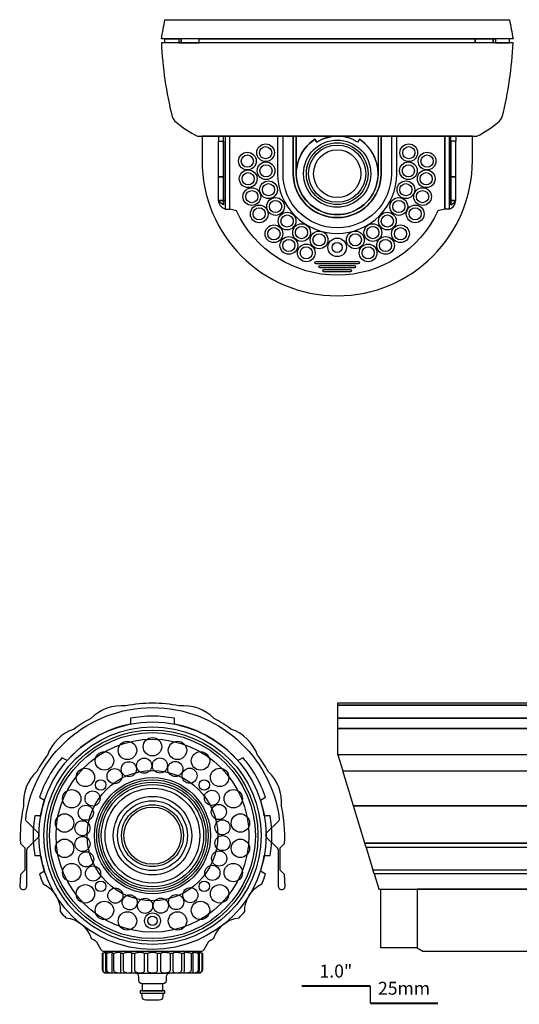
# Model space of a CAD drawing. Units: millimetres. Extents: x 363 to 475, y 487 to 589.
# Drawn here: x 426 to 433, y 538 to 552 of the extents above; entities that cross this region are included whole.
import ezdxf
from ezdxf.enums import TextEntityAlignment as Align

# ---------------------------------------------------------------- set-up
doc = ezdxf.new("R2010")
doc.units = ezdxf.units.MM
doc.layers.add('0DICSAC-SISTEMA DE ALARMA', color=3, linetype='Continuous')
doc.styles.add('Notes', font='Arial.ttf')

# ---------------------------------------------------------------- blocks, each defined once
blk = doc.blocks.new('HD262-front')
for p, q in [((2.508, -0.336), (2.508, -0.277)), ((-1.656, -2.69), (-1.656, -1.693)), ((1.656, -2.69), (1.656, -1.693))]:
    blk.add_line(p, q)
for points in [[(-2.508, 0), (2.508, 0, -0.001545), (2.559, -0.277), (-2.559, -0.277, -0.001545)], [(-2.559, -0.336, 0.049794), (-2.403, -1.409, 0.123631), (-2.343, -1.491, 0.071858), (-2.032, -1.693), (2.032, -1.693, 0.071858), (2.343, -1.491, 0.123631), (2.403, -1.409, 0.049794), (2.559, -0.336)], [(-1.968, -1.693), (-1.968, -2.047, 1), (1.968, -2.047), (1.968, -1.693)], [(-1.565, -2.754), (-1.565, -1.693), (1.565, -1.693), (1.565, -2.754), (1.466, -2.78, -0.63835), (-1.466, -2.78)], [(-0.868, -1.693), (-0.868, -2.239, 1), (0.868, -2.239), (0.868, -1.693), (0.789, -1.693), (0.789, -2.239, -1), (-0.789, -2.239), (-0.789, -1.693)], [(-0.639, -1.693), (-0.639, -2.239, 1), (0.639, -2.239), (0.639, -1.693), (0.789, -1.693), (0.789, -2.239, -1), (-0.789, -2.239), (-0.789, -1.693)], [(0.639, -1.693), (0.639, -2.239, -1), (-0.639, -2.239), (-0.639, -1.693)], [(-0.639, -1.693), (-0.639, -2.239, 1.000509), (0.639, -2.239), (0.639, -1.693), (0.595, -1.693), (0.595, -2.239, -1), (-0.595, -2.239), (-0.595, -1.693)], [(-0.324, -1.739, 3.380028), (0.324, -1.739), (0.297, -1.781, 0.295856), (-0.297, -1.781)], [(-0.595, -2.239, -0.254143), (-0.324, -1.739), (-0.297, -1.781, -0.144825), (0, -1.693), (-0.595, -1.693)], [(0.595, -2.239, 0.254143), (0.324, -1.739), (0.297, -1.781, 0.144825), (0, -1.693), (0.595, -1.693)], [(-1.632, -2.628), (-1.632, -2.754, -0.322687), (-1.726, -2.628)], [(-1.656, -2.628), (-1.656, -2.69, -0.18602), (-1.726, -2.628)], [(1.632, -2.628), (1.632, -2.754, 0.322687), (1.726, -2.628)], [(1.656, -2.628), (1.656, -2.69, 0.18602), (1.726, -2.628)], [(-0.307, -3.515), (0.307, -3.515, -1), (0.307, -3.549), (-0.307, -3.549, -1)], [(-0.25, -3.575), (0.25, -3.575, -1), (0.25, -3.609), (-0.25, -3.609, -1)], [(-0.193, -3.634), (0.193, -3.634, -1), (0.193, -3.668), (-0.193, -3.668, -1)]]:
    blk.add_lwpolyline(points, format="xyb", close=True)
for points in [[(-2.306, -0.277), (-2.306, -0.336), (-2.508, -0.336), (-2.508, -0.277)], [(-2.306, -0.277), (-2.306, -0.336), (-2.271, -0.336), (-2.271, -0.277)], [(-2.271, -0.277), (-2.271, -0.336), (-2.009, -0.336), (-2.009, -0.277)], [(2.009, -0.277), (2.009, -0.336), (-2.009, -0.336), (-2.009, -0.277)], [(2.271, -0.277), (2.271, -0.336), (2.009, -0.336), (2.009, -0.277)], [(2.306, -0.277), (2.306, -0.336), (2.271, -0.336), (2.271, -0.277)], [(2.306, -0.277), (2.306, -0.336), (2.508, -0.336), (2.508, -0.277)], [(-1.656, -1.693), (-1.726, -1.693), (-1.726, -1.767), (-1.656, -1.767)], [(-1.632, -1.693), (-1.632, -2.628), (-1.656, -2.628), (-1.656, -1.693)], [(-1.632, -1.693), (-1.632, -2.754), (-1.565, -2.754), (-1.565, -1.693)], [(1.632, -1.693), (1.632, -2.754), (1.565, -2.754), (1.565, -1.693)], [(1.632, -1.693), (1.632, -2.628), (1.656, -2.628), (1.656, -1.693)], [(1.656, -1.693), (1.726, -1.693), (1.726, -1.767), (1.656, -1.767)], [(-1.656, -2.286), (-1.726, -2.286), (-1.726, -1.767), (-1.656, -1.767)], [(1.656, -2.286), (1.726, -2.286), (1.726, -1.767), (1.656, -1.767)], [(-1.656, -2.628), (-1.726, -2.628), (-1.726, -2.286), (-1.656, -2.286)], [(1.656, -2.628), (1.726, -2.628), (1.726, -2.286), (1.656, -2.286)]]:
    blk.add_lwpolyline(points, close=True)
for centre, radius in [((-1.042, -1.934), 0.129), ((-1.042, -1.934), 0.0887), ((0, -2.239), 0.489), ((0, -2.239), 0.449), ((0, -2.239), 0.416), ((1.042, -1.934), 0.129), ((1.042, -1.934), 0.0887), ((-1.308, -2.056), 0.129), ((-1.308, -2.056), 0.0887), ((1.308, -2.056), 0.129), ((1.308, -2.056), 0.0887), ((-1.036, -2.197), 0.129), ((-1.036, -2.197), 0.0887), ((1.036, -2.197), 0.129), ((1.036, -2.197), 0.0887), ((-1.296, -2.313), 0.129), ((-1.296, -2.313), 0.0887), ((1.296, -2.313), 0.129), ((1.296, -2.313), 0.0887), ((-1, -2.472), 0.129), ((-1, -2.472), 0.0887), ((1, -2.472), 0.129), ((1, -2.472), 0.0887), ((-1.243, -2.573), 0.129), ((-1.243, -2.573), 0.0887), ((1.243, -2.573), 0.129), ((1.243, -2.573), 0.0887), ((-1.135, -2.824), 0.129), ((-0.897, -2.716), 0.129), ((-0.897, -2.716), 0.0887), ((0.897, -2.716), 0.129), ((0.897, -2.716), 0.0887), ((1.135, -2.824), 0.129), ((-1.135, -2.824), 0.0887), ((-0.73, -2.928), 0.129), ((-0.73, -2.928), 0.0887), ((0.73, -2.928), 0.129), ((0.73, -2.928), 0.0887), ((1.135, -2.824), 0.0887), ((-0.921, -3.113), 0.129), ((-0.519, -3.096), 0.129), ((-0.519, -3.096), 0.0887), ((0.519, -3.096), 0.129), ((0.519, -3.096), 0.0887), ((0.921, -3.113), 0.129), ((-0.921, -3.113), 0.0887), ((-0.264, -3.202), 0.129), ((-0.264, -3.202), 0.0887), ((0.264, -3.202), 0.129), ((0.264, -3.202), 0.0887), ((0.921, -3.113), 0.0887), ((-0.704, -3.283), 0.129), ((-0.704, -3.283), 0.0887), ((-0.45, -3.391), 0.129), ((0, -3.311), 0.135), ((0, -3.311), 0.0731), ((0.45, -3.391), 0.129), ((0.704, -3.283), 0.129), ((0.704, -3.283), 0.0887), ((-0.45, -3.391), 0.0887), ((0.45, -3.391), 0.0887)]:
    blk.add_circle(centre, radius)
blk.add_ellipse((0, -2.239), major_axis=(0, 0.348), ratio=0.987871)
blk = doc.blocks.new('scale')
blk.add_line((0, 0.125), (0, -0.125))
at = {"const_width": 0.03}
for points in [[(-1, 0.125), (0, 0.125)], [(0, -0.125), (0.984252, -0.125)]]:
    blk.add_lwpolyline(points, dxfattribs=at)
at = {"style": 'Notes'}
for s, p in [('1.0"', (-0.5, 0.25)), ('25mm', (0.492126, 0))]:
    blk.add_text(s, height=0.1875, dxfattribs=at).set_placement(p, align=Align.CENTER)
blk = doc.blocks.new('HBD95S_FRONT')
for p, q in [((-0.726, 0.683), (-0.72, 0.683)), ((-0.72, 0.441), (-0.72, 0.683)), ((-0.683, 0.683), (-0.664, 0.683)), ((-0.683, 0.683), (-0.683, 0.441)), ((-0.664, 0.441), (-0.664, 0.683)), ((-0.594, 0.683), (-0.563, 0.683)), ((-0.594, 0.683), (-0.594, 0.441)), ((-0.563, 0.441), (-0.563, 0.683)), ((-0.464, 0.683), (-0.424, 0.683)), ((-0.464, 0.683), (-0.464, 0.441)), ((-0.424, 0.441), (-0.424, 0.683)), ((-0.303, 0.683), (-0.256, 0.683)), ((-0.303, 0.683), (-0.303, 0.441)), ((-0.256, 0.441), (-0.256, 0.683)), ((-0.12, 0.683), (-0.07, 0.683)), ((-0.12, 0.683), (-0.12, 0.441)), ((-0.07, 0.441), (-0.07, 0.683)), ((0.07, 0.683), (0.12, 0.683)), ((0.07, 0.683), (0.07, 0.441)), ((0.12, 0.441), (0.12, 0.683)), ((0.256, 0.683), (0.303, 0.683)), ((0.256, 0.683), (0.256, 0.441)), ((0.303, 0.441), (0.303, 0.683)), ((0.424, 0.683), (0.464, 0.683)), ((0.424, 0.683), (0.424, 0.441)), ((0.464, 0.441), (0.464, 0.683)), ((0.563, 0.683), (0.563, 0.441)), ((0.563, 0.683), (0.594, 0.683)), ((0.594, 0.441), (0.594, 0.683)), ((0.664, 0.683), (0.683, 0.683)), ((0.664, 0.683), (0.664, 0.441)), ((0.683, 0.441), (0.683, 0.683)), ((0.72, 0.683), (0.726, 0.683)), ((0.72, 0.683), (0.72, 0.441)), ((-0.249, 0.391), (0.249, 0.391))]:
    blk.add_line(p, q)
for points in [[(0, 4.255, -0.375856), (1.846, 2.639, -0.237632), (1.833, 2.601), (1.662, 2.435, 0.42097), (1.662, 2.366), (1.815, 2.215, -0.199639), (1.828, 2.184), (1.831, 1.657, 1.020712), (1.93, 1.659), (1.922, 1.829), (1.859, 1.888), (1.857, 2.216), (1.922, 2.277, 0.070966), (1.878, 2.819, 0.227282), (1.683, 3.327, 0.036364), (1.53, 3.561, 0.227282), (1.142, 3.942, 0.037469), (0.898, 4.096, 0.227282), (0.386, 4.279, 0.050462), (0, 4.318, 0.050462), (-0.386, 4.279, 0.227282), (-0.898, 4.096, 0.037469), (-1.142, 3.942, 0.227282), (-1.53, 3.561, 0.036364), (-1.683, 3.327, 0.227282), (-1.878, 2.819, 0.070966), (-1.922, 2.277), (-1.857, 2.216), (-1.859, 1.888), (-1.922, 1.829), (-1.93, 1.659, 1.020712), (-1.831, 1.657), (-1.828, 2.184, -0.199639), (-1.815, 2.215), (-1.662, 2.366, 0.42097), (-1.662, 2.435), (-1.833, 2.601, -0.237632), (-1.846, 2.639, -0.375856)], [(-0.32, 4.1), (-0.32, 4.015, 0.16504), (-1.241, 3.485), (-1.319, 3.524, 0.095314), (-1.645, 2.954), (-1.571, 2.909, 0.035349), (-1.628, 2.682), (-1.713, 2.682, 0.084069), (-1.713, 2.102), (-1.628, 2.102, 0.035349), (-1.571, 1.876), (-1.645, 1.83, 0.021711), (-1.59, 1.69, -0.288275), (-1.342, 1.288, 0.017243), (-1.262, 1.198, -0.288275), (-0.894, 0.902, 0.010074), (-0.833, 0.867, -0.137628), (-0.814, 0.848), (-0.75, 0.737, 0.267949), (-0.706, 0.712), (0.706, 0.712, 0.267949), (0.75, 0.737), (0.814, 0.848, -0.137628), (0.833, 0.867, 0.010074), (0.894, 0.902, -0.288275), (1.262, 1.198, 0.017243), (1.342, 1.288, -0.288275), (1.59, 1.69, 0.021711), (1.645, 1.83), (1.571, 1.876, 0.035349), (1.628, 2.102), (1.713, 2.102, 0.084069), (1.713, 2.682), (1.628, 2.682, 0.035349), (1.571, 2.909), (1.645, 2.954, 0.095314), (1.319, 3.524), (1.241, 3.485, 0.16504), (0.32, 4.015), (0.32, 4.1, 0.092717)], [(-0.149, 0.05), (-0.149, 0.101), (0.149, 0.101), (0.149, 0.05, -0.414214), (0.099, 0), (-0.099, 0, -0.414214)]]:
    blk.add_lwpolyline(points, format="xyb", close=True)
blk.add_lwpolyline([(-0.692, 0.393, -0.329735), (-0.726, 0.441), (-0.726, 0.683), (-0.644, 0.712), (0.644, 0.712), (0.726, 0.683), (0.726, 0.441, -0.329744), (0.692, 0.393, -0.061469), (0.68, 0.391), (0.249, 0.391, 0.414214), (0.199, 0.341), (0.199, 0.286, -0.414214), (0.149, 0.236), (-0.149, 0.236, -0.414214), (-0.199, 0.286), (-0.199, 0.341, 0.414214), (-0.249, 0.391), (-0.68, 0.391, -0.061469), (-0.692, 0.393)], format="xyb")
for points in [[(-0.149, 0.236), (-0.149, 0.135), (0.149, 0.135), (0.149, 0.236)], [(-0.178, 0.135), (-0.178, 0.101), (0.178, 0.101), (0.178, 0.135)]]:
    blk.add_lwpolyline(points, close=True)
for centre, radius in [((0, 2.392), 1.654), ((0, 2.392), 1.582), ((0, 2.392), 1.535), ((0, 2.392), 1.498), ((0, 2.392), 1.404), ((-0.364, 3.632), 0.134), ((0, 3.685), 0.134), ((0.364, 3.632), 0.134), ((-0.699, 3.48), 0.134), ((0.699, 3.48), 0.134), ((-0.345, 3.358), 0.11), ((-0.121, 3.41), 0.11), ((0.108, 3.412), 0.11), ((0.332, 3.362), 0.11), ((-0.977, 3.239), 0.134), ((0, 2.392), 0.949), ((-0.551, 3.257), 0.11), ((0.54, 3.264), 0.11), ((0.977, 3.239), 0.134), ((0, 2.392), 0.845), ((-0.754, 3.129), 0.0762), ((0, 2.392), 0.812), ((0, 2.392), 0.779), ((0.754, 3.129), 0.0762), ((-1.176, 2.929), 0.134), ((-0.872, 2.932), 0.11), ((0, 2.392), 0.745), ((0, 2.392), 0.69), ((0.865, 2.943), 0.11), ((1.176, 2.929), 0.134), ((0, 2.392), 0.571), ((0, 2.392), 0.508), ((-0.97, 2.725), 0.11), ((0, 2.392), 0.45), ((0, 2.392), 0.416), ((0.966, 2.737), 0.11), ((-1.28, 2.576), 0.134), ((-1.02, 2.5), 0.11), ((1.018, 2.513), 0.11), ((1.28, 2.576), 0.134), ((-1.28, 2.208), 0.134), ((-1.018, 2.271), 0.11), ((1.02, 2.284), 0.11), ((1.28, 2.208), 0.134), ((-0.966, 2.047), 0.11), ((0.97, 2.06), 0.11), ((-1.176, 1.855), 0.134), ((-0.865, 1.841), 0.11), ((0.872, 1.852), 0.11), ((1.176, 1.855), 0.134), ((-0.754, 1.655), 0.0762), ((0.754, 1.655), 0.0762), ((-0.977, 1.546), 0.134), ((-0.54, 1.52), 0.11), ((0.551, 1.527), 0.11), ((0.977, 1.546), 0.134), ((-0.699, 1.305), 0.134), ((-0.332, 1.422), 0.11), ((-0.108, 1.372), 0.11), ((0.121, 1.374), 0.11), ((0.345, 1.426), 0.11), ((0.699, 1.305), 0.134), ((-0.364, 1.152), 0.134), ((0, 1.154), 0.115), ((0, 1.154), 0.0676), ((0.364, 1.152), 0.134)]:
    blk.add_circle(centre, radius)
for points, knots in [([(-0.72, 0.683), (-0.714, 0.685), (-0.709, 0.686), (-0.696, 0.69), (-0.688, 0.692), (-0.676, 0.695), (-0.671, 0.696), (-0.666, 0.696), (-0.665, 0.695), (-0.667, 0.692), (-0.67, 0.69), (-0.677, 0.686), (-0.68, 0.685), (-0.683, 0.683)], [0.0475958, 0.0475958, 0.0475958, 0.0475958, 0.0651381, 0.0651381, 0.0957453, 0.0957453, 0.1263525, 0.1263525, 0.1569596, 0.1569596, 0.1875668, 0.1875668, 0.2051091, 0.2051091, 0.2051091, 0.2051091]), ([(-0.664, 0.683), (-0.658, 0.685), (-0.652, 0.686), (-0.638, 0.69), (-0.628, 0.692), (-0.611, 0.695), (-0.604, 0.696), (-0.594, 0.696), (-0.59, 0.695), (-0.587, 0.692), (-0.587, 0.69), (-0.59, 0.686), (-0.592, 0.685), (-0.594, 0.683)], [0.0475958, 0.0475958, 0.0475958, 0.0475958, 0.0651381, 0.0651381, 0.0957453, 0.0957453, 0.1263525, 0.1263525, 0.1569596, 0.1569596, 0.1875668, 0.1875668, 0.2051091, 0.2051091, 0.2051091, 0.2051091]), ([(-0.563, 0.683), (-0.557, 0.685), (-0.551, 0.686), (-0.536, 0.69), (-0.525, 0.692), (-0.505, 0.695), (-0.496, 0.696), (-0.482, 0.696), (-0.476, 0.695), (-0.467, 0.692), (-0.464, 0.69), (-0.463, 0.686), (-0.463, 0.685), (-0.464, 0.683)], [0.0475958, 0.0475958, 0.0475958, 0.0475958, 0.0651381, 0.0651381, 0.0957453, 0.0957453, 0.1263525, 0.1263525, 0.1569596, 0.1569596, 0.1875668, 0.1875668, 0.2051091, 0.2051091, 0.2051091, 0.2051091]), ([(-0.424, 0.683), (-0.418, 0.685), (-0.413, 0.686), (-0.397, 0.69), (-0.386, 0.692), (-0.365, 0.695), (-0.355, 0.696), (-0.337, 0.696), (-0.329, 0.695), (-0.315, 0.692), (-0.31, 0.69), (-0.305, 0.686), (-0.303, 0.685), (-0.303, 0.683)], [0.0475958, 0.0475958, 0.0475958, 0.0475958, 0.0651381, 0.0651381, 0.0957453, 0.0957453, 0.1263525, 0.1263525, 0.1569596, 0.1569596, 0.1875668, 0.1875668, 0.2051091, 0.2051091, 0.2051091, 0.2051091]), ([(-0.256, 0.683), (-0.251, 0.685), (-0.246, 0.686), (-0.232, 0.69), (-0.221, 0.692), (-0.2, 0.695), (-0.189, 0.696), (-0.169, 0.696), (-0.159, 0.695), (-0.142, 0.692), (-0.134, 0.69), (-0.126, 0.686), (-0.123, 0.685), (-0.12, 0.683)], [0.0475958, 0.0475958, 0.0475958, 0.0475958, 0.0651381, 0.0651381, 0.0957453, 0.0957453, 0.1263525, 0.1263525, 0.1569596, 0.1569596, 0.1875668, 0.1875668, 0.2051091, 0.2051091, 0.2051091, 0.2051091]), ([(-0.07, 0.683), (-0.066, 0.685), (-0.062, 0.686), (-0.051, 0.69), (-0.041, 0.692), (-0.021, 0.695), (-0.01, 0.696), (0.01, 0.696), (0.021, 0.695), (0.041, 0.692), (0.051, 0.69), (0.062, 0.686), (0.066, 0.685), (0.07, 0.683)], [0.0475958, 0.0475958, 0.0475958, 0.0475958, 0.0651381, 0.0651381, 0.0957453, 0.0957453, 0.1263525, 0.1263525, 0.1569596, 0.1569596, 0.1875668, 0.1875668, 0.2051091, 0.2051091, 0.2051091, 0.2051091]), ([(0.12, 0.683), (0.123, 0.685), (0.126, 0.686), (0.134, 0.69), (0.142, 0.692), (0.159, 0.695), (0.169, 0.696), (0.189, 0.696), (0.2, 0.695), (0.221, 0.692), (0.232, 0.69), (0.246, 0.686), (0.251, 0.685), (0.256, 0.683)], [0.0475958, 0.0475958, 0.0475958, 0.0475958, 0.0651381, 0.0651381, 0.0957453, 0.0957453, 0.1263525, 0.1263525, 0.1569596, 0.1569596, 0.1875668, 0.1875668, 0.2051091, 0.2051091, 0.2051091, 0.2051091]), ([(0.303, 0.683), (0.303, 0.685), (0.305, 0.686), (0.31, 0.69), (0.315, 0.692), (0.329, 0.695), (0.337, 0.696), (0.355, 0.696), (0.365, 0.695), (0.386, 0.692), (0.397, 0.69), (0.413, 0.686), (0.418, 0.685), (0.424, 0.683)], [0.0475958, 0.0475958, 0.0475958, 0.0475958, 0.0651381, 0.0651381, 0.0957453, 0.0957453, 0.1263525, 0.1263525, 0.1569596, 0.1569596, 0.1875668, 0.1875668, 0.2051091, 0.2051091, 0.2051091, 0.2051091]), ([(0.464, 0.683), (0.463, 0.685), (0.463, 0.686), (0.464, 0.69), (0.467, 0.692), (0.476, 0.695), (0.482, 0.696), (0.496, 0.696), (0.505, 0.695), (0.525, 0.692), (0.536, 0.69), (0.551, 0.686), (0.557, 0.685), (0.563, 0.683)], [0.0475958, 0.0475958, 0.0475958, 0.0475958, 0.0651381, 0.0651381, 0.0957453, 0.0957453, 0.1263525, 0.1263525, 0.1569596, 0.1569596, 0.1875668, 0.1875668, 0.2051091, 0.2051091, 0.2051091, 0.2051091]), ([(0.594, 0.683), (0.592, 0.685), (0.59, 0.686), (0.587, 0.69), (0.587, 0.692), (0.59, 0.695), (0.594, 0.696), (0.604, 0.696), (0.611, 0.695), (0.628, 0.692), (0.638, 0.69), (0.652, 0.686), (0.658, 0.685), (0.664, 0.683)], [0.0475958, 0.0475958, 0.0475958, 0.0475958, 0.0651381, 0.0651381, 0.0957453, 0.0957453, 0.1263525, 0.1263525, 0.1569596, 0.1569596, 0.1875668, 0.1875668, 0.2051091, 0.2051091, 0.2051091, 0.2051091]), ([(0.683, 0.683), (0.68, 0.685), (0.677, 0.686), (0.67, 0.69), (0.667, 0.692), (0.665, 0.695), (0.666, 0.696), (0.671, 0.696), (0.676, 0.695), (0.688, 0.692), (0.696, 0.69), (0.709, 0.686), (0.714, 0.685), (0.72, 0.683)], [0.0475958, 0.0475958, 0.0475958, 0.0475958, 0.0651381, 0.0651381, 0.0957453, 0.0957453, 0.1263525, 0.1263525, 0.1569596, 0.1569596, 0.1875668, 0.1875668, 0.2051091, 0.2051091, 0.2051091, 0.2051091]), ([(-0.683, 0.441), (-0.683, 0.437), (-0.683, 0.433), (-0.682, 0.425), (-0.681, 0.422), (-0.678, 0.413), (-0.676, 0.409), (-0.671, 0.402), (-0.669, 0.399), (-0.666, 0.395), (-0.665, 0.394), (-0.666, 0.393), (-0.668, 0.393), (-0.674, 0.393), (-0.679, 0.394), (-0.688, 0.397), (-0.693, 0.399), (-0.701, 0.404), (-0.705, 0.407), (-0.712, 0.415), (-0.715, 0.42), (-0.719, 0.43), (-0.72, 0.436), (-0.72, 0.441)], [-0.1983196, -0.1983196, -0.1983196, -0.1983196, -0.1861534, -0.1861534, -0.1739172, -0.1739172, -0.1563637, -0.1563637, -0.136267, -0.136267, -0.1145082, -0.1145082, -0.0928095, -0.0928095, -0.0704707, -0.0704707, -0.0507343, -0.0507343, -0.0333277, -0.0333277, -0.016621, -0.016621, -0.0000148, -0.0000148, -0.0000148, -0.0000148]), ([(-0.594, 0.441), (-0.594, 0.437), (-0.594, 0.432), (-0.593, 0.423), (-0.592, 0.419), (-0.59, 0.41), (-0.589, 0.406), (-0.587, 0.4), (-0.587, 0.397), (-0.589, 0.394), (-0.59, 0.393), (-0.596, 0.393), (-0.6, 0.393), (-0.61, 0.393), (-0.615, 0.394), (-0.627, 0.396), (-0.633, 0.398), (-0.643, 0.404), (-0.648, 0.407), (-0.656, 0.415), (-0.659, 0.42), (-0.663, 0.43), (-0.664, 0.436), (-0.664, 0.441)], [-0.2000147, -0.2000147, -0.2000147, -0.2000147, -0.1858806, -0.1858806, -0.1715352, -0.1715352, -0.1533803, -0.1533803, -0.1314865, -0.1314865, -0.1110935, -0.1110935, -0.0917489, -0.0917489, -0.071345, -0.071345, -0.0511016, -0.0511016, -0.0334435, -0.0334435, -0.0166367, -0.0166367, -0.0000148, -0.0000148, -0.0000148, -0.0000148]), ([(-0.464, 0.441), (-0.464, 0.436), (-0.464, 0.431), (-0.464, 0.421), (-0.463, 0.417), (-0.463, 0.409), (-0.464, 0.405), (-0.466, 0.399), (-0.467, 0.396), (-0.474, 0.394), (-0.477, 0.393), (-0.487, 0.393), (-0.492, 0.393), (-0.503, 0.393), (-0.51, 0.394), (-0.523, 0.396), (-0.53, 0.398), (-0.542, 0.404), (-0.546, 0.407), (-0.555, 0.415), (-0.558, 0.42), (-0.562, 0.43), (-0.563, 0.436), (-0.563, 0.441)], [-0.2076728, -0.2076728, -0.2076728, -0.2076728, -0.1910176, -0.1910176, -0.1739764, -0.1739764, -0.1546326, -0.1546326, -0.1318124, -0.1318124, -0.1116575, -0.1116575, -0.0920855, -0.0920855, -0.0719166, -0.0719166, -0.0513241, -0.0513241, -0.0335095, -0.0335095, -0.0166454, -0.0166454, -0.0000148, -0.0000148, -0.0000148, -0.0000148]), ([(-0.303, 0.441), (-0.303, 0.437), (-0.303, 0.432), (-0.303, 0.423), (-0.304, 0.419), (-0.305, 0.41), (-0.306, 0.407), (-0.311, 0.4), (-0.314, 0.397), (-0.323, 0.394), (-0.328, 0.393), (-0.341, 0.393), (-0.348, 0.393), (-0.363, 0.393), (-0.37, 0.394), (-0.385, 0.396), (-0.392, 0.398), (-0.403, 0.404), (-0.408, 0.407), (-0.416, 0.415), (-0.419, 0.42), (-0.423, 0.43), (-0.424, 0.436), (-0.424, 0.441)], [-0.199942, -0.199942, -0.199942, -0.199942, -0.1858903, -0.1858903, -0.1716352, -0.1716352, -0.1535089, -0.1535089, -0.1316985, -0.1316985, -0.1112356, -0.1112356, -0.0917905, -0.0917905, -0.0713068, -0.0713068, -0.0510862, -0.0510862, -0.0334388, -0.0334388, -0.0166361, -0.0166361, -0.0000148, -0.0000148, -0.0000148, -0.0000148]), ([(-0.12, 0.441), (-0.12, 0.437), (-0.121, 0.433), (-0.122, 0.425), (-0.122, 0.422), (-0.125, 0.413), (-0.127, 0.409), (-0.133, 0.402), (-0.137, 0.399), (-0.148, 0.395), (-0.154, 0.394), (-0.17, 0.393), (-0.179, 0.393), (-0.197, 0.393), (-0.205, 0.394), (-0.221, 0.397), (-0.227, 0.399), (-0.237, 0.404), (-0.242, 0.407), (-0.249, 0.415), (-0.251, 0.42), (-0.255, 0.43), (-0.256, 0.436), (-0.256, 0.441)], [-0.1983022, -0.1983022, -0.1983022, -0.1983022, -0.1861331, -0.1861331, -0.1739087, -0.1739087, -0.1563567, -0.1563567, -0.1362636, -0.1362636, -0.1145086, -0.1145086, -0.0928144, -0.0928144, -0.070478, -0.070478, -0.0507365, -0.0507365, -0.0333282, -0.0333282, -0.0166211, -0.0166211, 0, 0, 0, 0]), ([(0.07, 0.441), (0.07, 0.436), (0.069, 0.431), (0.067, 0.422), (0.065, 0.417), (0.06, 0.409), (0.057, 0.405), (0.047, 0.399), (0.04, 0.396), (0.027, 0.394), (0.021, 0.393), (0.01, 0.393), (0.006, 0.393), (-0.004, 0.393), (-0.009, 0.393), (-0.019, 0.393), (-0.024, 0.394), (-0.037, 0.396), (-0.044, 0.398), (-0.055, 0.403), (-0.059, 0.407), (-0.064, 0.415), (-0.067, 0.42), (-0.069, 0.43), (-0.07, 0.436), (-0.07, 0.441)], [-0.1944869, -0.1944869, -0.1944869, -0.1944869, -0.1798414, -0.1798414, -0.1635653, -0.1635653, -0.1459692, -0.1459692, -0.1246803, -0.1246803, -0.1098577, -0.1098577, -0.0981143, -0.0981143, -0.0865278, -0.0865278, -0.0722725, -0.0722725, -0.0514866, -0.0514866, -0.033742, -0.033742, -0.0166745, -0.0166745, 0, 0, 0, 0]), ([(0.256, 0.441), (0.256, 0.437), (0.255, 0.433), (0.253, 0.425), (0.252, 0.422), (0.247, 0.413), (0.244, 0.409), (0.234, 0.402), (0.228, 0.399), (0.214, 0.395), (0.206, 0.394), (0.188, 0.393), (0.179, 0.393), (0.162, 0.393), (0.155, 0.394), (0.142, 0.397), (0.138, 0.399), (0.131, 0.404), (0.128, 0.407), (0.124, 0.415), (0.123, 0.42), (0.121, 0.43), (0.12, 0.436), (0.12, 0.441)], [-0.1983022, -0.1983022, -0.1983022, -0.1983022, -0.1861331, -0.1861331, -0.1739087, -0.1739087, -0.1563567, -0.1563567, -0.1362636, -0.1362636, -0.1145086, -0.1145086, -0.0928144, -0.0928144, -0.070478, -0.070478, -0.0507365, -0.0507365, -0.0333282, -0.0333282, -0.0166211, -0.0166211, 0, 0, 0, 0]), ([(0.424, 0.441), (0.424, 0.437), (0.423, 0.432), (0.42, 0.423), (0.418, 0.419), (0.412, 0.41), (0.407, 0.406), (0.396, 0.4), (0.389, 0.397), (0.373, 0.394), (0.366, 0.393), (0.351, 0.393), (0.344, 0.393), (0.331, 0.393), (0.325, 0.394), (0.316, 0.396), (0.313, 0.398), (0.308, 0.404), (0.306, 0.407), (0.304, 0.415), (0.303, 0.42), (0.303, 0.43), (0.303, 0.436), (0.303, 0.441)], [-0.1999967, -0.1999967, -0.1999967, -0.1999967, -0.1858598, -0.1858598, -0.1715266, -0.1715266, -0.1533736, -0.1533736, -0.1314845, -0.1314845, -0.1110945, -0.1110945, -0.0917537, -0.0917537, -0.0713529, -0.0713529, -0.0511041, -0.0511041, -0.0334441, -0.0334441, -0.0166369, -0.0166369, 0, 0, 0, 0]), ([(0.563, 0.441), (0.563, 0.436), (0.562, 0.431), (0.559, 0.421), (0.556, 0.417), (0.548, 0.409), (0.544, 0.405), (0.531, 0.399), (0.524, 0.396), (0.51, 0.394), (0.503, 0.393), (0.492, 0.393), (0.486, 0.393), (0.477, 0.393), (0.474, 0.394), (0.468, 0.396), (0.466, 0.398), (0.464, 0.404), (0.463, 0.407), (0.463, 0.415), (0.464, 0.42), (0.464, 0.43), (0.464, 0.436), (0.464, 0.441)], [-0.2076567, -0.2076567, -0.2076567, -0.2076567, -0.1910006, -0.1910006, -0.1739752, -0.1739752, -0.1546338, -0.1546338, -0.1318116, -0.1318116, -0.1116586, -0.1116586, -0.0920903, -0.0920903, -0.071925, -0.071925, -0.0513268, -0.0513268, -0.0335101, -0.0335101, -0.0166456, -0.0166456, 0, 0, 0, 0]), ([(0.664, 0.441), (0.664, 0.437), (0.663, 0.432), (0.66, 0.423), (0.658, 0.419), (0.651, 0.41), (0.647, 0.406), (0.636, 0.4), (0.63, 0.397), (0.618, 0.394), (0.612, 0.393), (0.602, 0.393), (0.598, 0.393), (0.591, 0.393), (0.589, 0.394), (0.587, 0.396), (0.587, 0.398), (0.588, 0.404), (0.589, 0.407), (0.591, 0.415), (0.592, 0.42), (0.594, 0.43), (0.594, 0.436), (0.594, 0.441)], [-0.2000147, -0.2000147, -0.2000147, -0.2000147, -0.1858806, -0.1858806, -0.1715352, -0.1715352, -0.1533803, -0.1533803, -0.1314865, -0.1314865, -0.1110935, -0.1110935, -0.0917489, -0.0917489, -0.071345, -0.071345, -0.0511016, -0.0511016, -0.0334435, -0.0334435, -0.0166367, -0.0166367, -0.0000148, -0.0000148, -0.0000148, -0.0000148]), ([(0.72, 0.441), (0.72, 0.437), (0.719, 0.433), (0.717, 0.425), (0.715, 0.422), (0.711, 0.413), (0.707, 0.409), (0.699, 0.402), (0.694, 0.399), (0.684, 0.395), (0.679, 0.394), (0.671, 0.393), (0.668, 0.393), (0.665, 0.393), (0.665, 0.394), (0.667, 0.397), (0.669, 0.399), (0.673, 0.404), (0.675, 0.407), (0.679, 0.415), (0.68, 0.42), (0.683, 0.43), (0.683, 0.436), (0.683, 0.441)], [-0.1983196, -0.1983196, -0.1983196, -0.1983196, -0.1861534, -0.1861534, -0.1739172, -0.1739172, -0.1563637, -0.1563637, -0.136267, -0.136267, -0.1145082, -0.1145082, -0.0928095, -0.0928095, -0.0704707, -0.0704707, -0.0507343, -0.0507343, -0.0333277, -0.0333277, -0.016621, -0.016621, -0.0000148, -0.0000148, -0.0000148, -0.0000148])]:
    blk.add_open_spline(points, degree=3, knots=knots)
blk = doc.blocks.new('HBD95S_SIDE')
for points in [[(-10.71, 1.918), (-4.563, 1.918), (-4.563, 1.882), (-10.71, 1.882)], [(-10.71, 1.882), (-4.563, 1.882), (-4.563, 1.696), (-10.71, 1.696)], [(-10.71, 1.696), (-4.563, 1.696), (-4.563, 1.543), (-10.71, 1.543)], [(-10.71, 1.543), (-4.563, 1.543), (-4.563, 1.162), (-10.71, 1.162)], [(-4.563, 1.162), (-10.71, 1.162), (-10.638, 0.928), (-4.563, 0.928)], [(-4.563, 0.42), (-10.483, 0.42), (-10.638, 0.928), (-4.563, 0.928)], [(-4.563, -0.122), (-10.317, -0.122), (-10.483, 0.42), (-4.563, 0.42)], [(-4.563, -0.184), (-10.299, -0.184), (-10.317, -0.122), (-4.563, -0.122)], [(-4.563, -0.184), (-10.299, -0.184), (-10.199, -0.512), (-4.563, -0.512)], [(-4.563, -0.571), (-10.18, -0.571), (-10.199, -0.512), (-4.563, -0.512)], [(-4.563, -0.571), (-10.18, -0.571), (-10.129, -0.74), (-10.113, -0.792), (-4.563, -0.792), (-4.563, -0.74)], [(-9.557, -0.792), (-9.557, -1.645), (-10.083, -1.645), (-10.083, -0.792)]]:
    blk.add_lwpolyline(points, close=True)
blk.add_lwpolyline([(-9.557, -0.792), (-9.557, -1.645), (-9.473, -1.694), (-4.823, -1.694, 0.414214), (-4.773, -1.644), (-4.773, -0.792)], format="xyb", close=True)

msp = doc.modelspace()

# ---------------------------------------------------------------- block references
at = {"layer": '0DICSAC-SISTEMA DE ALARMA'}
for name, p in [('HD262-front', (430.423, 552.304)), ('HBD95S_FRONT', (427.734, 538.045)), ('HBD95S_SIDE', (441.143, 540.451)), ('scale', (430.904, 538.124))]:
    msp.add_blockref(name, p, dxfattribs=at)

doc.saveas('drawing.dxf')
